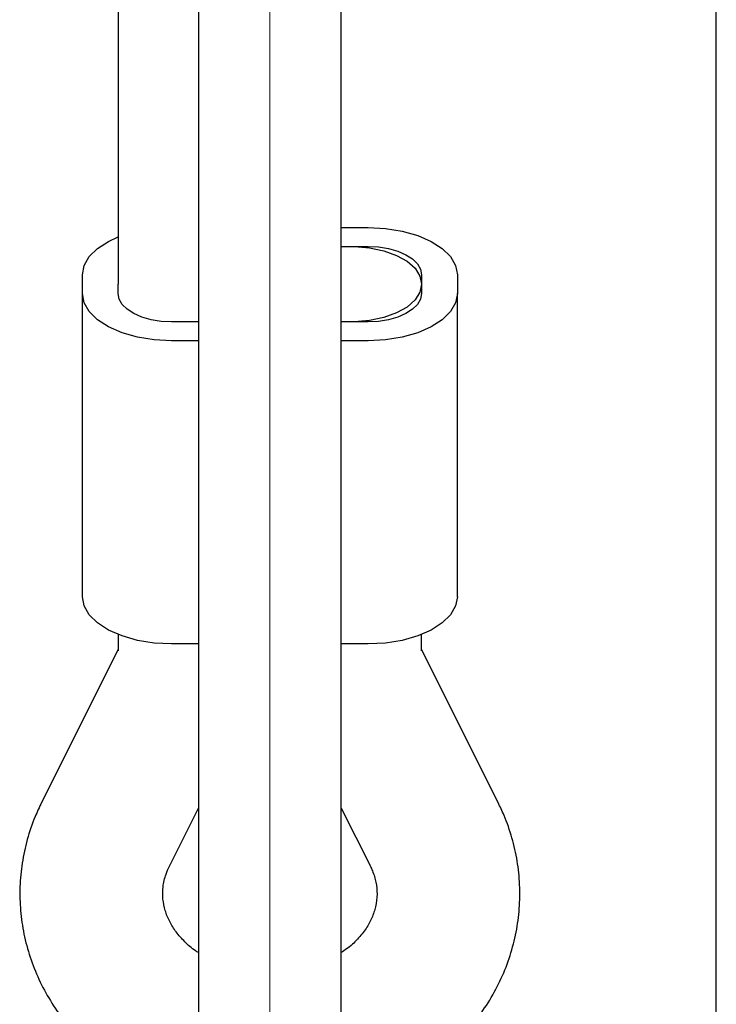
# Model space of a CAD drawing. Units: millimetres. Extents: x -1967 to 2624, y -4228 to 4237.
# Drawn here: x -348 to -270, y -661 to -551 of the extents above; entities that cross this region are included whole.
import ezdxf

# ---------------------------------------------------------------- set-up
doc = ezdxf.new("R2010")
doc.units = ezdxf.units.MM
doc.header["$MEASUREMENT"] = 0
doc.layers.add('layer 1', color=7, linetype='Continuous')

msp = doc.modelspace()

# ---------------------------------------------------------------- linework, layer by layer
at = {"layer": 'layer 1', "lineweight": 9}
msp.add_open_spline([(-319.9838, -2550.9686), (-319.9838, -2550.9686), (-319.9838, 942.0018), (-319.9838, 942.0018)], degree=3, dxfattribs=at)
at = {"layer": 'layer 1', "lineweight": 25}
for points in [[(-270.0842, -750.1179), (-270.0842, -750.1179), (-270.0842, 673.073), (-270.0842, 673.073)], [(-336.9496, 492.5313), (-336.9496, 492.5313), (-336.9496, -580.2846), (-336.9496, -580.2846)], [(-327.9677, -327.5483), (-327.9677, -327.5483), (-327.9677, -784.5236), (-327.9677, -784.5236)], [(-311.9999, -784.5236), (-311.9999, -784.5236), (-311.9999, -327.5483), (-311.9999, -327.5483)], [(-311.9999, -573.9524), (-311.9999, -573.9524), (-309.0059, -573.9524), (-309.0059, -573.9524)], [(-311.9999, -576.0631), (-311.9999, -576.0631), (-309.0059, -576.0631), (-309.0059, -576.0631)], [(-340.9416, -581.3375), (-340.9416, -581.3375), (-340.9416, -579.2268), (-340.9416, -579.2268)], [(-303.0179, -579.2268), (-303.0179, -579.2268), (-303.0179, -581.3375), (-303.0179, -581.3375)], [(-299.026, -579.2268), (-299.026, -579.2268), (-299.026, -581.3375), (-299.026, -581.3375)], [(-336.9496, -581.3375), (-336.9496, -581.3375), (-336.9496, -580.2846), (-336.9496, -580.2846)], [(-340.9416, -615.2243), (-340.9416, -615.2243), (-340.9416, -581.3375), (-340.9416, -581.3375)], [(-299.026, -615.2243), (-299.026, -615.2243), (-299.026, -581.3375), (-299.026, -581.3375)], [(-327.9677, -584.5012), (-327.9677, -584.5012), (-330.9617, -584.5012), (-330.9617, -584.5012)], [(-309.0059, -584.5012), (-309.0059, -584.5012), (-311.9999, -584.5012), (-311.9999, -584.5012)], [(-327.9677, -586.6119), (-327.9677, -586.6119), (-330.9617, -586.6119), (-330.9617, -586.6119)], [(-309.0059, -586.6119), (-309.0059, -586.6119), (-311.9999, -586.6119), (-311.9999, -586.6119)], [(-336.9496, -619.4458), (-336.9496, -619.4458), (-336.9496, -621.2722), (-336.9496, -621.2722)], [(-303.0179, -621.2722), (-303.0179, -621.2722), (-303.0179, -619.4458), (-303.0179, -619.4458)], [(-327.9677, -620.4987), (-327.9677, -620.4987), (-330.9617, -620.4987), (-330.9617, -620.4987)], [(-309.0059, -620.4987), (-309.0059, -620.4987), (-311.9999, -620.4987), (-311.9999, -620.4987)], [(-336.9496, -621.1075), (-336.9496, -621.1075), (-345.5024, -638.223), (-345.5024, -638.223)], [(-294.4701, -638.223), (-294.4701, -638.223), (-303.0179, -621.1075), (-303.0179, -621.1075)], [(-331.2162, -645.3587), (-331.2162, -645.3587), (-327.9677, -638.8568), (-327.9677, -638.8568)], [(-311.9999, -638.8568), (-311.9999, -638.8568), (-308.7514, -645.3587), (-308.7514, -645.3587)]]:
    msp.add_open_spline(points, degree=3, dxfattribs=at)
for points, knots in [([(-309.0059, -573.9524), (-309.0059, -573.9524), (-307.0598, -574.0522), (-307.0598, -574.0522), (-307.0598, -574.0522), (-307.0598, -574.0522), (-305.1886, -574.3566), (-305.1886, -574.3566), (-305.1886, -574.3566), (-305.1886, -574.3566), (-303.462, -574.8406), (-303.462, -574.8406), (-303.462, -574.8406), (-303.462, -574.8406), (-301.9501, -575.4993), (-301.9501, -575.4993), (-301.9501, -575.4993), (-301.9501, -575.4993), (-300.7076, -576.2977), (-300.7076, -576.2977), (-300.7076, -576.2977), (-300.7076, -576.2977), (-299.7894, -577.2108), (-299.7894, -577.2108), (-299.7894, -577.2108), (-299.7894, -577.2108), (-299.2206, -578.1988), (-299.2206, -578.1988), (-299.2206, -578.1988), (-299.2206, -578.1988), (-299.026, -579.2268), (-299.026, -579.2268)], [0, 0, 0, 0, 0.11111111, 0.11111111, 0.11111111, 0.11111111, 0.22222222, 0.22222222, 0.22222222, 0.22222222, 0.33333333, 0.33333333, 0.33333333, 0.33333333, 0.44444444, 0.44444444, 0.44444444, 0.44444444, 0.55555556, 0.55555556, 0.55555556, 0.55555556, 0.66666667, 0.66666667, 0.66666667, 0.66666667, 0.77777778, 0.77777778, 0.77777778, 0.77777778, 1, 1, 1, 1]), ([(-340.9416, -579.2268), (-340.9416, -579.2268), (-340.752, -578.1988), (-340.752, -578.1988), (-340.752, -578.1988), (-340.752, -578.1988), (-340.1831, -577.2108), (-340.1831, -577.2108), (-340.1831, -577.2108), (-340.1831, -577.2108), (-339.26, -576.2977), (-339.26, -576.2977), (-339.26, -576.2977), (-339.26, -576.2977), (-338.0225, -575.4993), (-338.0225, -575.4993), (-338.0225, -575.4993), (-338.0225, -575.4993), (-336.9496, -575.0103), (-336.9496, -575.0103)], [0, 0, 0, 0, 0.16666667, 0.16666667, 0.16666667, 0.16666667, 0.33333333, 0.33333333, 0.33333333, 0.33333333, 0.5, 0.5, 0.5, 0.5, 0.66666667, 0.66666667, 0.66666667, 0.66666667, 1, 1, 1, 1]), ([(-311.9999, -576.0981), (-311.9999, -576.0981), (-310.5727, -576.0681), (-310.5727, -576.0681), (-310.5727, -576.0681), (-310.5727, -576.0681), (-308.8662, -576.2178), (-308.8662, -576.2178), (-308.8662, -576.2178), (-308.8662, -576.2178), (-307.2644, -576.5522), (-307.2644, -576.5522), (-307.2644, -576.5522), (-307.2644, -576.5522), (-305.8323, -577.0661), (-305.8323, -577.0661), (-305.8323, -577.0661), (-305.8323, -577.0661), (-304.6496, -577.7298), (-304.6496, -577.7298), (-304.6496, -577.7298), (-304.6496, -577.7298), (-303.7564, -578.5132), (-303.7564, -578.5132), (-303.7564, -578.5132), (-303.7564, -578.5132), (-303.2075, -579.3765), (-303.2075, -579.3765), (-303.2075, -579.3765), (-303.2075, -579.3765), (-303.0179, -580.2846), (-303.0179, -580.2846)], [0, 0, 0, 0, 0.11111111, 0.11111111, 0.11111111, 0.11111111, 0.22222222, 0.22222222, 0.22222222, 0.22222222, 0.33333333, 0.33333333, 0.33333333, 0.33333333, 0.44444444, 0.44444444, 0.44444444, 0.44444444, 0.55555556, 0.55555556, 0.55555556, 0.55555556, 0.66666667, 0.66666667, 0.66666667, 0.66666667, 0.77777778, 0.77777778, 0.77777778, 0.77777778, 1, 1, 1, 1]), ([(-309.0059, -576.0631), (-309.0059, -576.0631), (-307.8382, -576.123), (-307.8382, -576.123), (-307.8382, -576.123), (-307.8382, -576.123), (-306.7155, -576.3027), (-306.7155, -576.3027), (-306.7155, -576.3027), (-306.7155, -576.3027), (-305.6826, -576.5971), (-305.6826, -576.5971), (-305.6826, -576.5971), (-305.6826, -576.5971), (-304.7744, -576.9913), (-304.7744, -576.9913), (-304.7744, -576.9913), (-304.7744, -576.9913), (-304.0309, -577.4703), (-304.0309, -577.4703), (-304.0309, -577.4703), (-304.0309, -577.4703), (-303.477, -578.0192), (-303.477, -578.0192), (-303.477, -578.0192), (-303.477, -578.0192), (-303.1327, -578.613), (-303.1327, -578.613), (-303.1327, -578.613), (-303.1327, -578.613), (-303.0179, -579.2268), (-303.0179, -579.2268)], [0, 0, 0, 0, 0.11111111, 0.11111111, 0.11111111, 0.11111111, 0.22222222, 0.22222222, 0.22222222, 0.22222222, 0.33333333, 0.33333333, 0.33333333, 0.33333333, 0.44444444, 0.44444444, 0.44444444, 0.44444444, 0.55555556, 0.55555556, 0.55555556, 0.55555556, 0.66666667, 0.66666667, 0.66666667, 0.66666667, 0.77777778, 0.77777778, 0.77777778, 0.77777778, 1, 1, 1, 1]), ([(-303.0179, -580.2846), (-303.0179, -580.2846), (-303.2075, -581.1928), (-303.2075, -581.1928), (-303.2075, -581.1928), (-303.2075, -581.1928), (-303.7564, -582.0561), (-303.7564, -582.0561), (-303.7564, -582.0561), (-303.7564, -582.0561), (-304.6496, -582.8395), (-304.6496, -582.8395), (-304.6496, -582.8395), (-304.6496, -582.8395), (-305.8323, -583.4982), (-305.8323, -583.4982), (-305.8323, -583.4982), (-305.8323, -583.4982), (-307.2644, -584.0121), (-307.2644, -584.0121), (-307.2644, -584.0121), (-307.2644, -584.0121), (-308.8662, -584.3515), (-308.8662, -584.3515), (-308.8662, -584.3515), (-308.8662, -584.3515), (-310.5727, -584.4962), (-310.5727, -584.4962), (-310.5727, -584.4962), (-310.5727, -584.4962), (-311.9999, -584.4712), (-311.9999, -584.4712)], [0, 0, 0, 0, 0.11111111, 0.11111111, 0.11111111, 0.11111111, 0.22222222, 0.22222222, 0.22222222, 0.22222222, 0.33333333, 0.33333333, 0.33333333, 0.33333333, 0.44444444, 0.44444444, 0.44444444, 0.44444444, 0.55555556, 0.55555556, 0.55555556, 0.55555556, 0.66666667, 0.66666667, 0.66666667, 0.66666667, 0.77777778, 0.77777778, 0.77777778, 0.77777778, 1, 1, 1, 1]), ([(-330.9617, -586.6119), (-330.9617, -586.6119), (-332.9078, -586.5121), (-332.9078, -586.5121), (-332.9078, -586.5121), (-332.9078, -586.5121), (-334.784, -586.2127), (-334.784, -586.2127), (-334.784, -586.2127), (-334.784, -586.2127), (-336.5055, -585.7237), (-336.5055, -585.7237), (-336.5055, -585.7237), (-336.5055, -585.7237), (-338.0225, -585.07), (-338.0225, -585.07), (-338.0225, -585.07), (-338.0225, -585.07), (-339.26, -584.2666), (-339.26, -584.2666), (-339.26, -584.2666), (-339.26, -584.2666), (-340.1831, -583.3585), (-340.1831, -583.3585), (-340.1831, -583.3585), (-340.1831, -583.3585), (-340.752, -582.3655), (-340.752, -582.3655), (-340.752, -582.3655), (-340.752, -582.3655), (-340.9416, -581.3375), (-340.9416, -581.3375)], [0, 0, 0, 0, 0.11111111, 0.11111111, 0.11111111, 0.11111111, 0.22222222, 0.22222222, 0.22222222, 0.22222222, 0.33333333, 0.33333333, 0.33333333, 0.33333333, 0.44444444, 0.44444444, 0.44444444, 0.44444444, 0.55555556, 0.55555556, 0.55555556, 0.55555556, 0.66666667, 0.66666667, 0.66666667, 0.66666667, 0.77777778, 0.77777778, 0.77777778, 0.77777778, 1, 1, 1, 1]), ([(-330.9617, -584.5012), (-330.9617, -584.5012), (-332.1293, -584.4413), (-332.1293, -584.4413), (-332.1293, -584.4413), (-332.1293, -584.4413), (-333.2571, -584.2616), (-333.2571, -584.2616), (-333.2571, -584.2616), (-333.2571, -584.2616), (-334.29, -583.9722), (-334.29, -583.9722), (-334.29, -583.9722), (-334.29, -583.9722), (-335.1982, -583.578), (-335.1982, -583.578), (-335.1982, -583.578), (-335.1982, -583.578), (-335.9417, -583.099), (-335.9417, -583.099), (-335.9417, -583.099), (-335.9417, -583.099), (-336.4956, -582.5501), (-336.4956, -582.5501), (-336.4956, -582.5501), (-336.4956, -582.5501), (-336.8349, -581.9563), (-336.8349, -581.9563), (-336.8349, -581.9563), (-336.8349, -581.9563), (-336.9496, -581.3375), (-336.9496, -581.3375)], [0, 0, 0, 0, 0.11111111, 0.11111111, 0.11111111, 0.11111111, 0.22222222, 0.22222222, 0.22222222, 0.22222222, 0.33333333, 0.33333333, 0.33333333, 0.33333333, 0.44444444, 0.44444444, 0.44444444, 0.44444444, 0.55555556, 0.55555556, 0.55555556, 0.55555556, 0.66666667, 0.66666667, 0.66666667, 0.66666667, 0.77777778, 0.77777778, 0.77777778, 0.77777778, 1, 1, 1, 1]), ([(-303.0179, -581.3375), (-303.0179, -581.3375), (-303.1327, -581.9563), (-303.1327, -581.9563), (-303.1327, -581.9563), (-303.1327, -581.9563), (-303.477, -582.5501), (-303.477, -582.5501), (-303.477, -582.5501), (-303.477, -582.5501), (-304.0309, -583.099), (-304.0309, -583.099), (-304.0309, -583.099), (-304.0309, -583.099), (-304.7744, -583.578), (-304.7744, -583.578), (-304.7744, -583.578), (-304.7744, -583.578), (-305.6826, -583.9722), (-305.6826, -583.9722), (-305.6826, -583.9722), (-305.6826, -583.9722), (-306.7155, -584.2616), (-306.7155, -584.2616), (-306.7155, -584.2616), (-306.7155, -584.2616), (-307.8382, -584.4413), (-307.8382, -584.4413), (-307.8382, -584.4413), (-307.8382, -584.4413), (-309.0059, -584.5012), (-309.0059, -584.5012)], [0, 0, 0, 0, 0.11111111, 0.11111111, 0.11111111, 0.11111111, 0.22222222, 0.22222222, 0.22222222, 0.22222222, 0.33333333, 0.33333333, 0.33333333, 0.33333333, 0.44444444, 0.44444444, 0.44444444, 0.44444444, 0.55555556, 0.55555556, 0.55555556, 0.55555556, 0.66666667, 0.66666667, 0.66666667, 0.66666667, 0.77777778, 0.77777778, 0.77777778, 0.77777778, 1, 1, 1, 1]), ([(-299.026, -581.3375), (-299.026, -581.3375), (-299.2206, -582.3655), (-299.2206, -582.3655), (-299.2206, -582.3655), (-299.2206, -582.3655), (-299.7894, -583.3585), (-299.7894, -583.3585), (-299.7894, -583.3585), (-299.7894, -583.3585), (-300.7076, -584.2666), (-300.7076, -584.2666), (-300.7076, -584.2666), (-300.7076, -584.2666), (-301.9501, -585.07), (-301.9501, -585.07), (-301.9501, -585.07), (-301.9501, -585.07), (-303.462, -585.7237), (-303.462, -585.7237), (-303.462, -585.7237), (-303.462, -585.7237), (-305.1886, -586.2127), (-305.1886, -586.2127), (-305.1886, -586.2127), (-305.1886, -586.2127), (-307.0598, -586.5121), (-307.0598, -586.5121), (-307.0598, -586.5121), (-307.0598, -586.5121), (-309.0059, -586.6119), (-309.0059, -586.6119)], [0, 0, 0, 0, 0.11111111, 0.11111111, 0.11111111, 0.11111111, 0.22222222, 0.22222222, 0.22222222, 0.22222222, 0.33333333, 0.33333333, 0.33333333, 0.33333333, 0.44444444, 0.44444444, 0.44444444, 0.44444444, 0.55555556, 0.55555556, 0.55555556, 0.55555556, 0.66666667, 0.66666667, 0.66666667, 0.66666667, 0.77777778, 0.77777778, 0.77777778, 0.77777778, 1, 1, 1, 1]), ([(-330.9617, -620.4987), (-330.9617, -620.4987), (-332.9078, -620.3989), (-332.9078, -620.3989), (-332.9078, -620.3989), (-332.9078, -620.3989), (-334.784, -620.0995), (-334.784, -620.0995), (-334.784, -620.0995), (-334.784, -620.0995), (-336.5055, -619.6105), (-336.5055, -619.6105), (-336.5055, -619.6105), (-336.5055, -619.6105), (-338.0225, -618.9568), (-338.0225, -618.9568), (-338.0225, -618.9568), (-338.0225, -618.9568), (-339.26, -618.1534), (-339.26, -618.1534), (-339.26, -618.1534), (-339.26, -618.1534), (-340.1831, -617.2453), (-340.1831, -617.2453), (-340.1831, -617.2453), (-340.1831, -617.2453), (-340.752, -616.2523), (-340.752, -616.2523), (-340.752, -616.2523), (-340.752, -616.2523), (-340.9416, -615.2243), (-340.9416, -615.2243)], [0, 0, 0, 0, 0.11111111, 0.11111111, 0.11111111, 0.11111111, 0.22222222, 0.22222222, 0.22222222, 0.22222222, 0.33333333, 0.33333333, 0.33333333, 0.33333333, 0.44444444, 0.44444444, 0.44444444, 0.44444444, 0.55555556, 0.55555556, 0.55555556, 0.55555556, 0.66666667, 0.66666667, 0.66666667, 0.66666667, 0.77777778, 0.77777778, 0.77777778, 0.77777778, 1, 1, 1, 1]), ([(-299.026, -615.2243), (-299.026, -615.2243), (-299.2206, -616.2523), (-299.2206, -616.2523), (-299.2206, -616.2523), (-299.2206, -616.2523), (-299.7894, -617.2453), (-299.7894, -617.2453), (-299.7894, -617.2453), (-299.7894, -617.2453), (-300.7076, -618.1534), (-300.7076, -618.1534), (-300.7076, -618.1534), (-300.7076, -618.1534), (-301.9501, -618.9568), (-301.9501, -618.9568), (-301.9501, -618.9568), (-301.9501, -618.9568), (-303.462, -619.6105), (-303.462, -619.6105), (-303.462, -619.6105), (-303.462, -619.6105), (-305.1886, -620.0995), (-305.1886, -620.0995), (-305.1886, -620.0995), (-305.1886, -620.0995), (-307.0598, -620.3989), (-307.0598, -620.3989), (-307.0598, -620.3989), (-307.0598, -620.3989), (-309.0059, -620.4987), (-309.0059, -620.4987)], [0, 0, 0, 0, 0.11111111, 0.11111111, 0.11111111, 0.11111111, 0.22222222, 0.22222222, 0.22222222, 0.22222222, 0.33333333, 0.33333333, 0.33333333, 0.33333333, 0.44444444, 0.44444444, 0.44444444, 0.44444444, 0.55555556, 0.55555556, 0.55555556, 0.55555556, 0.66666667, 0.66666667, 0.66666667, 0.66666667, 0.77777778, 0.77777778, 0.77777778, 0.77777778, 1, 1, 1, 1]), ([(-345.5024, -638.223), (-345.7519, -638.747), (-345.9964, -639.2709), (-346.221, -639.8049), (-346.221, -639.8049), (-346.5703, -640.6382), (-346.8597, -641.4965), (-347.0992, -642.3647), (-347.0992, -642.3647), (-347.3387, -643.233), (-347.5284, -644.1112), (-347.6681, -644.9944), (-347.6681, -644.9944), (-347.8028, -645.8726), (-347.8876, -646.7609), (-347.9176, -647.6491), (-347.9176, -647.6491), (-347.9475, -648.5373), (-347.9226, -649.4255), (-347.8477, -650.3087), (-347.8477, -650.3087), (-347.7729, -651.187), (-347.6481, -652.0652), (-347.4685, -652.9334), (-347.4685, -652.9334), (-347.2888, -653.8017), (-347.0593, -654.66), (-346.7799, -655.5033), (-346.7799, -655.5033), (-346.5004, -656.3516), (-346.1711, -657.1799), (-345.7918, -657.9883), (-345.7918, -657.9883), (-345.4176, -658.8016), (-344.9885, -659.595), (-344.5194, -660.3685), (-344.5194, -660.3685), (-344.0504, -661.1419), (-343.5314, -661.8904), (-342.9725, -662.609), (-342.9725, -662.609), (-342.4087, -663.3325), (-341.8099, -664.0311), (-341.1662, -664.6948), (-341.1662, -664.6948), (-340.5225, -665.3634), (-339.8388, -665.9971), (-339.1203, -666.6009), (-339.1203, -666.6009), (-338.3967, -667.2047), (-337.6383, -667.7736), (-336.8498, -668.3025), (-336.8498, -668.3025), (-336.0614, -668.8364), (-335.2381, -669.3354), (-334.3898, -669.7845), (-334.3898, -669.7845), (-333.5365, -670.2386), (-332.6533, -670.6478), (-331.7551, -671.027), (-331.7551, -671.027), (-330.8569, -671.4063), (-329.9338, -671.7556), (-328.9857, -672.015), (-328.9857, -672.015), (-328.6513, -672.1049), (-328.312, -672.1847), (-327.9677, -672.2695)], [0, 0, 0, 0, 0.05555556, 0.05555556, 0.05555556, 0.05555556, 0.11111111, 0.11111111, 0.11111111, 0.11111111, 0.16666667, 0.16666667, 0.16666667, 0.16666667, 0.22222222, 0.22222222, 0.22222222, 0.22222222, 0.27777778, 0.27777778, 0.27777778, 0.27777778, 0.33333333, 0.33333333, 0.33333333, 0.33333333, 0.38888889, 0.38888889, 0.38888889, 0.38888889, 0.44444444, 0.44444444, 0.44444444, 0.44444444, 0.5, 0.5, 0.5, 0.5, 0.55555556, 0.55555556, 0.55555556, 0.55555556, 0.61111111, 0.61111111, 0.61111111, 0.61111111, 0.66666667, 0.66666667, 0.66666667, 0.66666667, 0.72222222, 0.72222222, 0.72222222, 0.72222222, 0.77777778, 0.77777778, 0.77777778, 0.77777778, 0.83333333, 0.83333333, 0.83333333, 0.83333333, 0.88888889, 0.88888889, 0.88888889, 0.88888889, 1, 1, 1, 1]), ([(-311.9999, -672.2745), (-311.7653, -672.2196), (-311.5308, -672.1647), (-311.2963, -672.1049), (-311.2963, -672.1049), (-310.3332, -671.8603), (-309.4001, -671.516), (-308.4869, -671.1368), (-308.4869, -671.1368), (-307.5688, -670.7626), (-306.6706, -670.3534), (-305.8023, -669.9043), (-305.8023, -669.9043), (-304.9341, -669.4502), (-304.0908, -668.9512), (-303.2824, -668.4123), (-303.2824, -668.4123), (-302.474, -667.8734), (-301.6956, -667.2995), (-300.9571, -666.6858), (-300.9571, -666.6858), (-300.2186, -666.072), (-299.515, -665.4233), (-298.8513, -664.7447), (-298.8513, -664.7447), (-298.1926, -664.061), (-297.5739, -663.3475), (-296.9951, -662.609), (-296.9951, -662.609), (-296.4262, -661.8705), (-295.8973, -661.102), (-295.4132, -660.3086), (-295.4132, -660.3086), (-294.9342, -659.5202), (-294.5051, -658.7068), (-294.1208, -657.8735), (-294.1208, -657.8735), (-293.7416, -657.0452), (-293.4123, -656.1969), (-293.1378, -655.3336), (-293.1378, -655.3336), (-292.8584, -654.4753), (-292.6338, -653.6021), (-292.4592, -652.7239), (-292.4592, -652.7239), (-292.2895, -651.8456), (-292.1698, -650.9624), (-292.1049, -650.0742), (-292.1049, -650.0742), (-292.04, -649.186), (-292.0251, -648.2978), (-292.065, -647.4096), (-292.065, -647.4096), (-292.1049, -646.5263), (-292.1947, -645.6431), (-292.3394, -644.7699), (-292.3394, -644.7699), (-292.4841, -643.8966), (-292.6787, -643.0334), (-292.9232, -642.1801), (-292.9232, -642.1801), (-293.1678, -641.3268), (-293.4622, -640.4835), (-293.8115, -639.6602), (-293.8115, -639.6602), (-294.016, -639.1761), (-294.2406, -638.7021), (-294.4701, -638.223)], [0, 0, 0, 0, 0.05555556, 0.05555556, 0.05555556, 0.05555556, 0.11111111, 0.11111111, 0.11111111, 0.11111111, 0.16666667, 0.16666667, 0.16666667, 0.16666667, 0.22222222, 0.22222222, 0.22222222, 0.22222222, 0.27777778, 0.27777778, 0.27777778, 0.27777778, 0.33333333, 0.33333333, 0.33333333, 0.33333333, 0.38888889, 0.38888889, 0.38888889, 0.38888889, 0.44444444, 0.44444444, 0.44444444, 0.44444444, 0.5, 0.5, 0.5, 0.5, 0.55555556, 0.55555556, 0.55555556, 0.55555556, 0.61111111, 0.61111111, 0.61111111, 0.61111111, 0.66666667, 0.66666667, 0.66666667, 0.66666667, 0.72222222, 0.72222222, 0.72222222, 0.72222222, 0.77777778, 0.77777778, 0.77777778, 0.77777778, 0.83333333, 0.83333333, 0.83333333, 0.83333333, 0.88888889, 0.88888889, 0.88888889, 0.88888889, 1, 1, 1, 1]), ([(-327.9677, -655.0093), (-328.0775, -654.9444), (-328.1823, -654.8795), (-328.2871, -654.8097), (-328.2871, -654.8097), (-328.7462, -654.5053), (-329.1304, -654.156), (-329.4797, -653.8017), (-329.4797, -653.8017), (-329.839, -653.4424), (-330.1683, -653.0732), (-330.4477, -652.6989), (-330.4477, -652.6989), (-330.7371, -652.3147), (-330.9817, -651.9255), (-331.1813, -651.5313), (-331.1813, -651.5313), (-331.3908, -651.1221), (-331.5555, -650.7129), (-331.6753, -650.3037), (-331.6753, -650.3037), (-331.81, -649.8746), (-331.8898, -649.4455), (-331.9297, -649.0213), (-331.9297, -649.0213), (-331.9747, -648.5622), (-331.9697, -648.1131), (-331.9148, -647.6541), (-331.9148, -647.6541), (-331.8649, -647.18), (-331.7601, -646.706), (-331.5854, -646.2269), (-331.5854, -646.2269), (-331.4806, -645.9425), (-331.3509, -645.6531), (-331.2162, -645.3587)], [0, 0, 0, 0, 0.1, 0.1, 0.1, 0.1, 0.2, 0.2, 0.2, 0.2, 0.3, 0.3, 0.3, 0.3, 0.4, 0.4, 0.4, 0.4, 0.5, 0.5, 0.5, 0.5, 0.6, 0.6, 0.6, 0.6, 0.7, 0.7, 0.7, 0.7, 0.8, 0.8, 0.8, 0.8, 1, 1, 1, 1]), ([(-308.7514, -645.3587), (-308.6716, -645.5283), (-308.5917, -645.698), (-308.5219, -645.8677), (-308.5219, -645.8677), (-308.3422, -646.2968), (-308.2175, -646.7209), (-308.1326, -647.1451), (-308.1326, -647.1451), (-308.0478, -647.5892), (-308.0079, -648.0283), (-308.0079, -648.4674), (-308.0079, -648.4674), (-308.0129, -648.9365), (-308.0678, -649.4005), (-308.1775, -649.8696), (-308.1775, -649.8696), (-308.2724, -650.2838), (-308.4121, -650.6979), (-308.5917, -651.1171), (-308.5917, -651.1171), (-308.7664, -651.5113), (-308.9759, -651.9055), (-309.2354, -652.2947), (-309.2354, -652.2947), (-309.5099, -652.7039), (-309.8392, -653.1131), (-310.2035, -653.5123), (-310.2035, -653.5123), (-310.5578, -653.8915), (-310.942, -654.2658), (-311.406, -654.6001), (-311.406, -654.6001), (-311.5957, -654.7398), (-311.8003, -654.8695), (-311.9999, -654.9993)], [0, 0, 0, 0, 0.1, 0.1, 0.1, 0.1, 0.2, 0.2, 0.2, 0.2, 0.3, 0.3, 0.3, 0.3, 0.4, 0.4, 0.4, 0.4, 0.5, 0.5, 0.5, 0.5, 0.6, 0.6, 0.6, 0.6, 0.7, 0.7, 0.7, 0.7, 0.8, 0.8, 0.8, 0.8, 1, 1, 1, 1])]:
    msp.add_open_spline(points, degree=3, knots=knots, dxfattribs=at)

doc.saveas('drawing.dxf')
